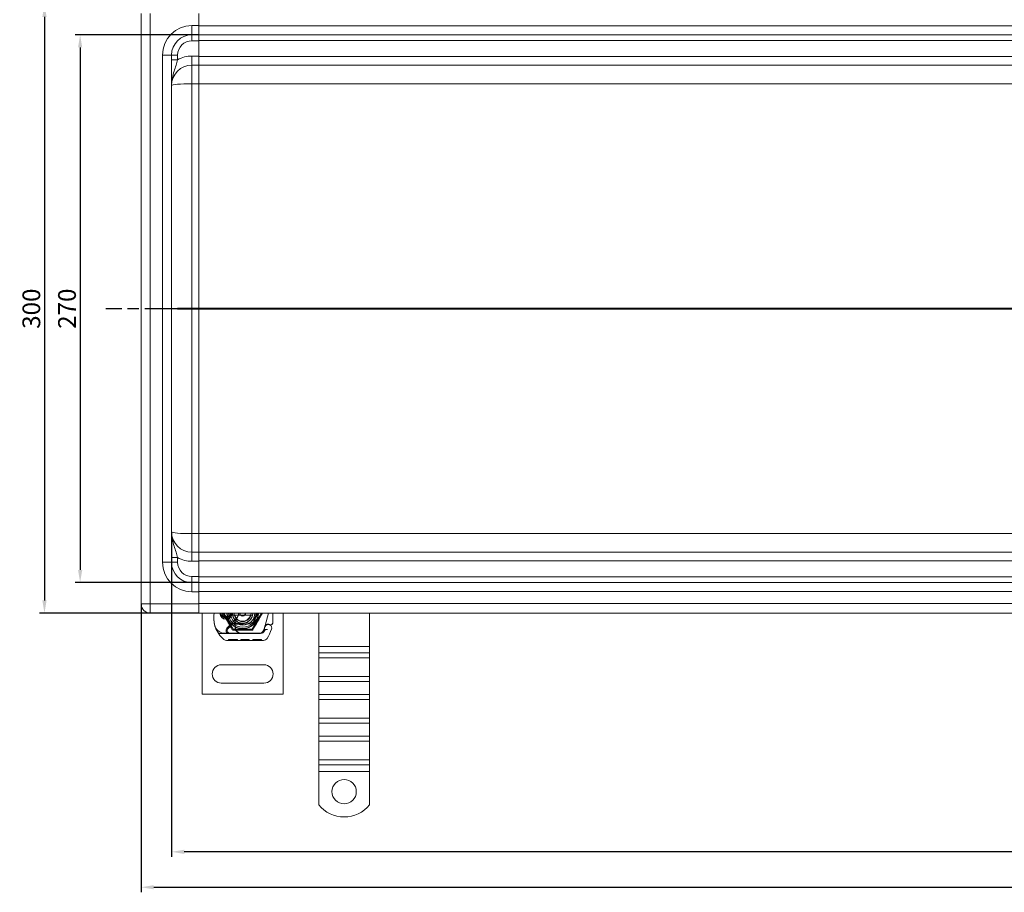
# Model space of a CAD drawing. Units: millimetres. Extents: x 4967 to 9101, y -5083 to -4371.
# Drawn here: x 4967 to 5452, y -5083 to -4653 of the extents above; entities that cross this region are included whole.
import ezdxf

# ---------------------------------------------------------------- set-up
doc = ezdxf.new("R2010")
doc.units = ezdxf.units.MM
doc.header["$LTSCALE"] = 4
doc.linetypes.add('CHAIN', pattern=[0.3543, 0.2362, -0.0295, 0.0591, -0.0295])
doc.linetypes.add('STRICHPUNKT', pattern=[1, 0.5, -0.25, 0, -0.25])
doc.layers.add('Kóta (ISO)', color=3, linetype='Continuous', lineweight=25)
doc.layers.add('Obrys', color=7, linetype='Continuous', lineweight=18)
doc.layers.add('MITTE', color=1, linetype='STRICHPUNKT')
doc.styles.add('Text poznámky (ISO)', font='tahoma.ttf')
doc.dimstyles.new('Výchozí (ISO)', dxfattribs={"dimscale": 2.5, "dimtxt": 3.5, "dimasz": 2.5, "dimexe": 1, "dimexo": 0, "dimgap": 0.762, "dimtad": 1, "dimrnd": 1e-08, "dimtxsty": 'Text poznámky (ISO)', "dimcen": 0.09, "dimdle": 10, "dimclrd": 256, "dimclre": 256, "dimclrt": 256, "dimazin": 2, "dimtfac": 1.001486, "dimtmove": 0, "dimatfit": 3, "dimfxl": 1, "dimtolj": 1, "dimlwd": -1, "dimlwe": -1, "dimarcsym": 0})

# ---------------------------------------------------------------- blocks, each defined once
blk = doc.blocks.new('*D8')
at = {"layer": 'Defpoints', "color": 0}
for p in [(5042.14, -4905.2), (9042.14, -4905.2), (5042.14, -5062.87)]:
    blk.add_point(p, dxfattribs=at)
at = {"layer": 'Kóta (ISO)'}
for p, q in [((5042.14, -4905.2), (5042.14, -5065.37)), ((9042.14, -4905.2), (9042.14, -5065.37)), ((9035.89, -5062.87), (5048.39, -5062.87))]:
    blk.add_line(p, q, dxfattribs=at)
for points in [[(5048.39, -5061.83), (5048.39, -5063.91), (5042.14, -5062.87)], [(9035.89, -5061.83), (9035.89, -5063.91), (9042.14, -5062.87)]]:
    blk.add_solid(points, dxfattribs=at)
at = {"layer": 'Kóta (ISO)', "insert": (7042.14, -5056.41), "char_height": 8.75, "attachment_point": 5, "style": 'Text poznámky (ISO)'}
blk.add_mtext('\\A1;4000', dxfattribs=at)
blk = doc.blocks.new('*D7')
at = {"layer": 'Defpoints', "color": 0}
for p in [(5027.14, -4940.7), (9057.14, -4940.7), (9057.14, -5080.33)]:
    blk.add_point(p, dxfattribs=at)
at = {"layer": 'Kóta (ISO)'}
for p, q in [((5027.14, -4940.7), (5027.14, -5082.83)), ((9057.14, -4940.7), (9057.14, -5082.83)), ((5033.39, -5080.33), (9050.89, -5080.33))]:
    blk.add_line(p, q, dxfattribs=at)
for points in [[(5033.39, -5079.28), (5033.39, -5081.37), (5027.14, -5080.33)], [(9050.89, -5079.28), (9050.89, -5081.37), (9057.14, -5080.33)]]:
    blk.add_solid(points, dxfattribs=at)
at = {"layer": 'Kóta (ISO)', "insert": (7042.14, -5073.86), "char_height": 8.75, "attachment_point": 5, "style": 'Text poznámky (ISO)'}
blk.add_mtext('\\A1;4030', dxfattribs=at)
blk = doc.blocks.new('*D3')
at = {"layer": 'Defpoints', "color": 0}
for p in [(5055.64, -4660.2), (4997.11, -4930.2), (5055.64, -4930.2)]:
    blk.add_point(p, dxfattribs=at)
at = {"layer": 'Kóta (ISO)'}
for p, q in [((5055.64, -4660.2), (4994.61, -4660.2)), ((4997.11, -4666.45), (4997.11, -4923.95)), ((5055.64, -4930.2), (4994.61, -4930.2))]:
    blk.add_line(p, q, dxfattribs=at)
for points in [[(4996.07, -4666.45), (4998.16, -4666.45), (4997.11, -4660.2)], [(4996.07, -4923.95), (4998.16, -4923.95), (4997.11, -4930.2)]]:
    blk.add_solid(points, dxfattribs=at)
at = {"layer": 'Kóta (ISO)', "insert": (4990.65, -4795.2), "char_height": 8.75, "attachment_point": 5, "rotation": 90, "style": 'Text poznámky (ISO)'}
blk.add_mtext('\\A1;270', dxfattribs=at)
blk = doc.blocks.new('*D2')
at = {"layer": 'Defpoints', "color": 0}
for p in [(5055.64, -4645.2), (4979.55, -4945.2), (5055.64, -4945.2)]:
    blk.add_point(p, dxfattribs=at)
at = {"layer": 'Kóta (ISO)'}
for p, q in [((5055.64, -4645.2), (4977.05, -4645.2)), ((4979.55, -4651.45), (4979.55, -4938.95)), ((5055.64, -4945.2), (4977.05, -4945.2))]:
    blk.add_line(p, q, dxfattribs=at)
for points in [[(4978.5, -4651.45), (4980.59, -4651.45), (4979.55, -4645.2)], [(4978.5, -4938.95), (4980.59, -4938.95), (4979.55, -4945.2)]]:
    blk.add_solid(points, dxfattribs=at)
at = {"layer": 'Kóta (ISO)', "insert": (4973.08, -4795.2), "char_height": 8.75, "attachment_point": 5, "rotation": 90, "style": 'Text poznámky (ISO)'}
blk.add_mtext('\\A1;300', dxfattribs=at)

msp = doc.modelspace()

# ---------------------------------------------------------------- linework, layer by layer
at = {"layer": 'MITTE', "linetype": 'CHAIN', "ltscale": 23.990969}
msp.add_line((9063.586, -4795.204), (5009.826, -4795.204), dxfattribs=at)
at = {"layer": 'Obrys'}
for p, q in [((5027.144, -4940.704), (5027.144, -4649.704)), ((5031.644, -4649.704), (5031.644, -4940.704)), ((5055.644, -4655.704), (5055.644, -4649.704)), ((5052.144, -4660.204), (5052.144, -4655.704)), ((5052.144, -4655.704), (5055.644, -4655.704)), ((5052.144, -4660.204), (5052.144, -4663.204)), ((5055.644, -4660.204), (5052.144, -4660.204)), ((5055.644, -4660.204), (5055.644, -4655.704)), ((7042.144, -4655.861), (5055.644, -4655.861)), ((5055.644, -4660.204), (5055.644, -4663.204)), ((5055.644, -4660.204), (7042.144, -4660.204)), ((5055.644, -4663.204), (5052.144, -4663.204)), ((5055.644, -4663.099), (7042.144, -4663.099)), ((5055.644, -4670.704), (5055.644, -4663.204)), ((5042.144, -4670.204), (5037.644, -4670.204)), ((5037.644, -4920.204), (5037.644, -4670.204)), ((5042.144, -4670.204), (5045.144, -4670.204)), ((5042.144, -4670.204), (5042.144, -4920.204)), ((5042.144, -4672.506), (5045.144, -4672.506)), ((5045.144, -4670.204), (5045.144, -4672.506)), ((5052.144, -4670.704), (5055.644, -4670.704)), ((5052.144, -4675.204), (5052.144, -4670.704)), ((5055.644, -4675.204), (5055.644, -4670.704)), ((7042.144, -4670.861), (5055.644, -4670.861)), ((5052.144, -4675.204), (5052.144, -4684.333)), ((5055.644, -4675.204), (5052.144, -4675.204)), ((5055.644, -4675.204), (7042.144, -4675.204)), ((5055.644, -4678.855), (5055.644, -4684.333)), ((5052.144, -4684.333), (5052.144, -4794.943)), ((5055.644, -4684.333), (5052.144, -4684.333)), ((5055.644, -4794.943), (5055.644, -4684.333)), ((5055.644, -4684.333), (7042.144, -4684.333)), ((5052.144, -4795.466), (5052.144, -4794.943)), ((5052.144, -4794.943), (5055.644, -4794.943)), ((5052.144, -4906.076), (5052.144, -4795.466)), ((5055.644, -4795.466), (5052.144, -4795.466)), ((5055.644, -4794.943), (5055.644, -4795.466)), ((6956.803, -4794.943), (5055.644, -4794.943)), ((5055.644, -4795.465), (6956.803, -4795.465)), ((5055.644, -4795.466), (5055.644, -4906.076)), ((5055.644, -4906.076), (5052.144, -4906.076)), ((5052.144, -4915.204), (5052.144, -4906.076)), ((7042.144, -4906.075), (5055.644, -4906.075)), ((5055.644, -4911.553), (5055.644, -4906.076)), ((5055.644, -4915.204), (5052.144, -4915.204)), ((5052.144, -4915.204), (5052.144, -4919.704)), ((5055.644, -4915.204), (5055.644, -4919.704)), ((7042.144, -4915.204), (5055.644, -4915.204)), ((5037.644, -4920.204), (5042.144, -4920.204)), ((5042.144, -4917.903), (5045.144, -4917.903)), ((5042.144, -4920.204), (5045.144, -4920.204)), ((5045.144, -4920.204), (5045.144, -4917.903)), ((5052.144, -4919.704), (5055.644, -4919.704)), ((5055.644, -4919.547), (7042.144, -4919.547)), ((5055.644, -4919.704), (5055.644, -4927.204)), ((5055.644, -4927.204), (5052.144, -4927.204)), ((5052.144, -4930.204), (5052.144, -4927.204)), ((5052.144, -4930.204), (5055.644, -4930.204)), ((5052.144, -4934.704), (5052.144, -4930.204)), ((5055.644, -4930.204), (5055.644, -4927.204)), ((7042.144, -4927.309), (5055.644, -4927.309)), ((5055.644, -4934.704), (5055.644, -4930.204)), ((7042.144, -4930.204), (5055.644, -4930.204)), ((5055.644, -4934.704), (5052.144, -4934.704)), ((5055.644, -4934.547), (7042.144, -4934.547)), ((5055.644, -4934.704), (5055.644, -4940.704)), ((5027.144, -4940.704), (5031.644, -4940.704)), ((5031.644, -4945.204), (5031.644, -4940.704)), ((5055.644, -4940.704), (5031.644, -4940.704)), ((7042.144, -4940.547), (5055.644, -4940.547)), ((5055.644, -4940.704), (5055.644, -4945.204)), ((5031.644, -4945.204), (5055.644, -4945.204)), ((5055.644, -4945.204), (7042.144, -4945.204)), ((5057.144, -4985.204), (5057.144, -4945.204)), ((5072.519, -4953.215), (5067.894, -4945.204)), ((5073.271, -4946.204), (5081.017, -4946.204)), ((5086.394, -4945.204), (5081.769, -4953.215)), ((5089.885, -4945.204), (5088.239, -4951.349)), ((5097.144, -4945.204), (5097.144, -4985.204)), ((5114.644, -4961.686), (5114.644, -4945.204)), ((5139.644, -4961.686), (5139.644, -4945.204)), ((5067.976, -4946.954), (5069.913, -4946.954)), ((5069.913, -4947.454), (5067.976, -4947.454)), ((5073.784, -4948.285), (5069.405, -4952.693)), ((5069.973, -4952.811), (5072.235, -4950.547)), ((5072.943, -4950.254), (5073.478, -4950.254)), ((5073.478, -4950.254), (5074.066, -4950.254)), ((5074.066, -4950.254), (5073.507, -4950.751)), ((5074.579, -4950.754), (5074.511, -4950.754)), ((5074.579, -4950.254), (5074.544, -4950.254)), ((5074.579, -4950.254), (5077.144, -4950.254)), ((5077.144, -4950.754), (5074.579, -4950.754)), ((5077.346, -4950.25), (5081.72, -4950.075)), ((5081.74, -4950.575), (5077.366, -4950.75)), ((5065.256, -4955.265), (5070.473, -4955.25)), ((5070.944, -4955.154), (5068.309, -4955.154)), ((5070.473, -4955.25), (5076.473, -4955.233)), ((5075.782, -4955.154), (5070.944, -4955.154)), ((5081.769, -4953.215), (5072.519, -4953.215)), ((5076.444, -4955.154), (5075.782, -4955.154)), ((5085.981, -4955.154), (5076.444, -4955.154)), ((5076.473, -4955.233), (5086.009, -4955.206)), ((5087.41, -4953.796), (5088.004, -4952.046)), ((5088.008, -4953.524), (5087.804, -4953.977)), ((5088.158, -4951.591), (5088.004, -4952.046)), ((5087.472, -4958.702), (5069.247, -4958.753)), ((5070.177, -4958.251), (5074.683, -4958.238)), ((5070.178, -4958.751), (5070.177, -4958.251)), ((5071.083, -4958.748), (5071.082, -4958.248)), ((5073.78, -4958.74), (5073.778, -4958.24)), ((5074.685, -4958.738), (5074.683, -4958.238)), ((5076.321, -4958.733), (5076.319, -4958.233)), ((5076.375, -4958.233), (5076.319, -4958.233)), ((5076.375, -4958.233), (5080.413, -4958.222)), ((5076.376, -4958.733), (5076.375, -4958.233)), ((5077.065, -4958.731), (5077.063, -4958.231)), ((5077.101, -4958.731), (5077.099, -4958.231)), ((5079.509, -4958.724), (5079.508, -4958.224)), ((5080.415, -4958.722), (5080.413, -4958.222)), ((5082.192, -4958.217), (5084.319, -4958.211)), ((5082.193, -4958.717), (5082.192, -4958.217)), ((5082.193, -4958.717), (5082.192, -4958.217)), ((5083.098, -4958.714), (5083.097, -4958.214)), ((5083.098, -4958.714), (5083.097, -4958.214)), ((5083.16, -4958.714), (5083.159, -4958.214)), ((5083.397, -4958.713), (5083.396, -4958.213)), ((5084.319, -4958.211), (5086.446, -4958.204)), ((5084.32, -4958.711), (5084.319, -4958.211)), ((5085.243, -4958.708), (5085.241, -4958.208)), ((5085.48, -4958.707), (5085.478, -4958.207)), ((5085.542, -4958.707), (5085.54, -4958.207)), ((5085.542, -4958.707), (5085.54, -4958.207)), ((5086.447, -4958.704), (5086.445, -4958.204)), ((5086.447, -4958.704), (5086.446, -4958.204)), ((5114.644, -4961.686), (5139.644, -4961.686)), ((5114.644, -4964.868), (5114.644, -4961.686)), ((5114.644, -4964.868), (5139.644, -4964.868)), ((5114.644, -4967.343), (5114.644, -4964.868)), ((5139.644, -4964.868), (5139.644, -4961.686)), ((5139.644, -4967.343), (5139.644, -4964.868)), ((5114.644, -4967.343), (5139.644, -4967.343)), ((5114.644, -4967.343), (5114.644, -4976.535)), ((5139.644, -4967.343), (5139.644, -4976.535)), ((5087.644, -4970.704), (5066.644, -4970.704)), ((5066.644, -4979.704), (5087.644, -4979.704)), ((5114.644, -4976.535), (5139.644, -4976.535)), ((5114.644, -4979.01), (5114.644, -4976.535)), ((5114.644, -4979.01), (5139.644, -4979.01)), ((5114.644, -4985.374), (5114.644, -4979.01)), ((5139.644, -4979.01), (5139.644, -4976.535)), ((5139.644, -4985.374), (5139.644, -4979.01)), ((5097.144, -4985.204), (5057.144, -4985.204)), ((5114.644, -4985.374), (5139.644, -4985.374)), ((5114.644, -4987.849), (5114.644, -4985.374)), ((5114.644, -4987.849), (5139.644, -4987.849)), ((5114.644, -4987.849), (5114.644, -4997.041)), ((5139.644, -4987.849), (5139.644, -4985.374)), ((5139.644, -4987.849), (5139.644, -4997.041)), ((5114.644, -4997.041), (5139.644, -4997.041)), ((5114.644, -4999.516), (5114.644, -4997.041)), ((5114.644, -4999.516), (5139.644, -4999.516)), ((5114.644, -5005.88), (5114.644, -4999.516)), ((5139.644, -4999.516), (5139.644, -4997.041)), ((5139.644, -5005.88), (5139.644, -4999.516)), ((5114.644, -5005.88), (5139.644, -5005.88)), ((5114.644, -5008.355), (5114.644, -5005.88)), ((5114.644, -5008.355), (5139.644, -5008.355)), ((5114.644, -5008.355), (5114.644, -5017.547)), ((5139.644, -5008.355), (5139.644, -5005.88)), ((5139.644, -5008.355), (5139.644, -5017.547)), ((5114.644, -5017.547), (5139.644, -5017.547)), ((5114.644, -5020.022), (5114.644, -5017.547)), ((5139.644, -5020.022), (5139.644, -5017.547)), ((5114.644, -5020.022), (5139.644, -5020.022)), ((5114.644, -5023.204), (5114.644, -5020.022)), ((5114.644, -5023.204), (5139.644, -5023.204)), ((5114.644, -5039.692), (5114.644, -5023.204)), ((5139.644, -5023.204), (5139.644, -5020.022)), ((5139.644, -5039.692), (5139.644, -5023.204))]:
    msp.add_line(p, q, dxfattribs=at)
msp.add_circle((5127.144, -5033.204), 6, dxfattribs=at)
for centre, radius, start, end in [((5052.144, -4670.204), 14.5, 90, 180), ((5052.144, -4670.204), 10, 90, 180), ((5052.144, -4670.204), 7, 90, 180), ((5052.144, -4685.204), 14.5, 90, 118.86573), ((5052.144, -4685.204), 10, 90, 180), ((5052.144, -4905.204), 10, 180, 270), ((5052.144, -4920.204), 14.5, 180, 270), ((5052.144, -4920.204), 10, 180, 270), ((5052.144, -4905.204), 14.5, 241.13427, 270), ((5052.144, -4920.204), 7, 180, 270), ((5031.644, -4940.704), 4.5, 180, 270), ((5068.886, -4946.997), 6, 162.61026, 178.55399), ((5068.944, -4945.204), 3, 180, 0), ((5068.944, -4945.204), 2.5, 180, 0), ((5068.944, -4945.204), 2, 180, 241.04498), ((5077.144, -4945.204), 7.8, 180, 360), ((5077.144, -4945.204), 7.65, 180, 360), ((5068.944, -4945.204), 2, 298.95502, 0), ((5077.144, -4945.204), 6.937, 180, 0), ((5077.144, -4945.204), 6, 180, 360), ((5077.144, -4945.204), 5.05, 180, 228.14469), ((5077.144, -4945.204), 5, 180, 191.53696), ((5077.144, -4945.204), 5, 180, 360), ((5077.144, -4945.204), 5, 191.53696, 348.46304), ((5077.144, -4945.204), 4.188, 180, 360), ((5077.144, -4945.204), 4, 194.47751, 345.52249), ((5070.592, -4945.113), 4.5, 329.79543, 358.84089), ((5077.144, -4945.204), 1.5, 180, 0), ((5077.144, -4945.204), 1.4, 180, 360), ((5077.144, -4945.204), 5, 348.46304, 360), ((5070.102, -4947.871), 22, 354.17009, 6.96199), ((5077.883, -4947.224), 15, 178.55399, 198.73373), ((5067.976, -4946.954), 0.5, 241.04498, 270), ((5069.913, -4946.954), 0.5, 270, 298.95502), ((5072.943, -4951.254), 1, 90, 135.02174), ((5081.395, -4951.402), 8, 149.79543, 189.56817), ((5081.377, -4951.437), 7.9, 175.01547, 189.40557), ((5077.144, -4945.204), 5.05, 228.14469, 270), ((5070.592, -4945.113), 4.5, 315.18435, 329.79543), ((5077.144, -4945.204), 5.05, 270, 272.29244), ((5077.144, -4945.204), 5.55, 270, 272.29244), ((5081.68, -4949.076), 1, 272.29244, 15.32934), ((5081.68, -4949.076), 1.5, 272.29244, 15.29939), ((5089.719, -4952.595), 1.75, 340.41554, 207.59619), ((5089.105, -4951.912), 1, 128.60121, 161.26979), ((5089.698, -4952.654), 1.95, 63.94826, 128.60121), ((5090.993, -4950.004), 1, 243.94826, 354.17009), ((5068.309, -4950.154), 5, 196.88374, 202.05547), ((5068.309, -4950.154), 5, 202.05547, 270), ((5076.936, -4947.546), 14, 198.73373, 230.1128), ((5070.469, -4953.75), 1.5, 135.18435, 270.1626), ((5070.944, -4953.781), 1.373, 135.02174, 270), ((5076.464, -4952.233), 3, 189.56817, 270.1626), ((5076.444, -4952.254), 2.9, 189.40557, 270), ((5085.516, -4953.154), 2, 270, 341.26979), ((5085.981, -4953.154), 2, 270, 335.70894), ((5086.003, -4953.106), 2.1, 270.1626, 335.14654), ((5089.795, -4952.653), 1.891, 161.26979, 199.93138), ((5068.944, -4945.204), 20.9, 335.14654, 336.89436), ((5087.735, -4953.4), 0.3, 335.70894, 19.93138), ((5068.944, -4945.204), 23.8, 328.16954, 340.41554), ((5069.241, -4956.753), 2, 230.1128, 270.1626), ((5087.466, -4956.702), 2, 270.1626, 328.16954), ((5066.644, -4975.204), 4.5, 90, 270), ((5087.644, -4975.204), 4.5, 270, 90), ((5127.144, -5029.704), 16, 218.62483, 321.37517)]:
    msp.add_arc(centre, radius, start, end, dxfattribs=at)
for centre, ratio, start_param, end_param in [((5052.144, -4685.204), 0.0871557, -1.5707963, 0), ((5052.144, -4795.204), 0.0261467, -1.5707963, 0), ((5052.144, -4795.204), 0.0261467, 0, 1.5707963), ((5052.144, -4905.204), 0.0871557, 0, 1.5707963)]:
    msp.add_ellipse(centre, major_axis=(-10, 0), ratio=ratio, start_param=start_param, end_param=end_param, dxfattribs=at)
at = {"layer": 'Obrys', "extrusion": (0, 0, -1)}
for centre, major_axis, ratio, start_param, end_param in [((5079.94, -4945.495), (2.762, 2.806), 0.9486753, 1.5705919, 1.5808058), ((5081.991, -4948.889), (-0.675, 1.127), 0.8654957, 1.4988771, 1.8833358)]:
    msp.add_ellipse(centre, major_axis=major_axis, ratio=ratio, start_param=start_param, end_param=end_param, dxfattribs=at)
at = {"layer": 'Obrys'}
for points, knots in [([(5045.144, -4672.506), (5044.929, -4673.39), (5044.665, -4674.325), (5044.077, -4676.208), (5043.747, -4677.178), (5043.42, -4678.207), (5043.089, -4679.247), (5042.766, -4680.346), (5042.409, -4682.111), (5042.311, -4682.717), (5042.212, -4683.642), (5042.187, -4683.953), (5042.153, -4684.578), (5042.144, -4684.891), (5042.144, -4685.204)], [0, 0, 0, 0, 0.3825607, 0.3825607, 0.7568793, 0.7568793, 0.7568793, 1.1353189, 1.1353189, 1.3245388, 1.3245388, 1.4191487, 1.4191487, 1.5137586, 1.5137586, 1.5137586, 1.5137586]), ([(5055.644, -4675.204), (5055.644, -4675.204), (5055.643, -4675.401), (5055.639, -4676.278), (5055.637, -4676.958), (5055.636, -4678.311), (5055.636, -4678.847), (5055.637, -4679.421)], [0, 0, 0, 0, 0.25, 0.25, 0.5, 0.5, 0.6374743, 0.6374743, 0.6374743, 0.6374743]), ([(5045.144, -4917.903), (5044.929, -4917.019), (5044.665, -4916.083), (5044.077, -4914.2), (5043.747, -4913.23), (5043.42, -4912.201), (5043.089, -4911.161), (5042.766, -4910.062), (5042.409, -4908.297), (5042.311, -4907.691), (5042.212, -4906.766), (5042.187, -4906.455), (5042.153, -4905.83), (5042.144, -4905.517), (5042.144, -4905.204)], [0, 0, 0, 0, 0.3825607, 0.3825607, 0.7568793, 0.7568793, 0.7568793, 1.1353189, 1.1353189, 1.3245388, 1.3245388, 1.4191487, 1.4191487, 1.5137586, 1.5137586, 1.5137586, 1.5137586]), ([(5055.637, -4910.987), (5055.636, -4911.561), (5055.636, -4912.098), (5055.637, -4913.45), (5055.639, -4914.13), (5055.643, -4915.007), (5055.644, -4915.204), (5055.644, -4915.204)], [0.36251142, 0.36251142, 0.36251142, 0.36251142, 0.5, 0.5, 0.75, 0.75, 1, 1, 1, 1]), ([(5084.941, -4945.204), (5084.941, -4945.798), (5084.843, -4946.392), (5084.648, -4946.952), (5084.306, -4947.931), (5083.667, -4948.808), (5082.838, -4949.434)], [95.81857587, 95.81857587, 95.81857587, 95.81857587, 96.15456192, 96.15456192, 96.15456192, 96.74273071, 96.74273071, 96.74273071, 96.74273071]), ([(5084.406, -4945.204), (5084.36, -4945.73), (5084.229, -4946.248), (5084.011, -4946.729), (5083.754, -4947.296), (5083.379, -4947.807), (5082.916, -4948.225)], [0.59534137, 0.59534137, 0.59534137, 0.59534137, 0.75459843, 0.75459843, 0.75459843, 0.94236257, 0.94236257, 0.94236257, 0.94236257]), ([(5063.524, -4951.606), (5063.385, -4951.149), (5063.267, -4950.676), (5063.174, -4950.22), (5063.082, -4949.764), (5063.015, -4949.325), (5062.966, -4948.881), (5062.942, -4948.66), (5062.923, -4948.437), (5062.908, -4948.21), (5062.879, -4947.757), (5062.87, -4947.29), (5062.883, -4946.829)], [0.7738005, 0.7738005, 0.7738005, 0.7738005, 0.90767202, 0.90767202, 0.90767202, 1.04154354, 1.04154354, 1.04154354, 1.1084793, 1.1084793, 1.1084793, 1.24235082, 1.24235082, 1.24235082, 1.24235082]), ([(5074.511, -4950.754), (5074.402, -4950.754), (5074.281, -4950.754), (5074.12, -4950.753), (5073.992, -4950.753), (5073.879, -4950.752), (5073.735, -4950.752), (5073.644, -4950.751), (5073.566, -4950.751), (5073.521, -4950.751), (5073.507, -4950.751), (5073.507, -4950.751)], [-0.73937491, -0.73937491, -0.73937491, -0.73937491, -0.70828524, -0.70828524, -0.68958817, -0.6708911, -0.6708911, -0.63379815, -0.63379815, -0.6153592, -0.59692025, -0.59692025, -0.59692025, -0.59692025]), ([(5074.066, -4950.254), (5074.069, -4950.254), (5074.072, -4950.254), (5074.092, -4950.254), (5074.127, -4950.254), (5074.169, -4950.254), (5074.235, -4950.254), (5074.288, -4950.254), (5074.35, -4950.254), (5074.428, -4950.254), (5074.488, -4950.254), (5074.544, -4950.254)], [0.59692025, 0.59692025, 0.59692025, 0.59692025, 0.6153592, 0.63379815, 0.63379815, 0.6708911, 0.6708911, 0.68958817, 0.70828524, 0.70828524, 0.73937491, 0.73937491, 0.73937491, 0.73937491]), ([(5082.472, -4949.687), (5082.535, -4949.647), (5082.597, -4949.606), (5082.718, -4949.522), (5082.779, -4949.479), (5082.838, -4949.434)], [-0.044540905, -0.044540905, -0.044540905, -0.044540905, -0.022285352, -0.022285352, -0.00002713, -0.00002713, -0.00002713, -0.00002713]), ([(5082.493, -4948.222), (5082.516, -4948.32), (5082.54, -4948.417), (5082.59, -4948.611), (5082.616, -4948.708), (5082.643, -4948.804)], [0.000074261, 0.000074261, 0.000074261, 0.000074261, 0.034187264, 0.034187264, 0.068336145, 0.068336145, 0.068336145, 0.068336145]), ([(5082.916, -4948.227), (5082.918, -4948.244), (5082.919, -4948.26), (5082.939, -4948.484), (5082.925, -4948.696), (5082.829, -4949.088), (5082.754, -4949.272), (5082.62, -4949.469), (5082.596, -4949.502), (5082.569, -4949.534)], [0, 0, 0, 0, 0.00556228, 0.00556228, 0.07409364, 0.07409364, 0.13543743, 0.13543743, 0.14819164, 0.14819164, 0.14819164, 0.14819164]), ([(5082.645, -4948.811), (5082.656, -4948.701), (5082.655, -4948.591), (5082.632, -4948.367), (5082.608, -4948.253), (5082.574, -4948.144)], [0, 0, 0, 0, 0.035252544, 0.035252544, 0.073381932, 0.073381932, 0.073381932, 0.073381932]), ([(5082.603, -4948.115), (5082.657, -4948.129), (5082.71, -4948.146), (5082.814, -4948.183), (5082.866, -4948.204), (5082.916, -4948.226)], [0.000048105, 0.000048105, 0.000048105, 0.000048105, 0.018712803, 0.018712803, 0.037300062, 0.037300062, 0.037300062, 0.037300062]), ([(5090.554, -4950.902), (5090.453, -4950.853), (5090.352, -4950.814), (5090.04, -4950.722), (5089.835, -4950.702), (5089.486, -4950.711), (5089.337, -4950.733), (5089.094, -4950.797), (5088.997, -4950.832), (5088.742, -4950.948), (5088.6, -4951.041), (5088.483, -4951.133)], [-1.75335063, -1.75335063, -1.75335063, -1.75335063, -1.69086956, -1.69086956, -1.5574964, -1.5574964, -1.44651522, -1.44651522, -1.36142111, -1.36142111, -1.20865089, -1.20865089, -1.20865089, -1.20865089]), ([(5091.988, -4950.105), (5091.988, -4950.106), (5091.988, -4950.107), (5091.971, -4950.259), (5091.855, -4950.402), (5091.631, -4950.492)], [-0.051511333, -0.051511333, -0.051511333, -0.051511333, -0.051262212, -0.051262212, -0.000017355, -0.000017355, -0.000017355, -0.000017355]), ([(5089.321, -4953.231), (5089.319, -4953.231), (5089.318, -4953.232), (5089.224, -4953.262), (5089.13, -4953.286), (5088.942, -4953.327), (5088.848, -4953.343), (5088.638, -4953.372), (5088.528, -4953.383), (5088.35, -4953.397), (5088.282, -4953.401), (5088.191, -4953.405), (5088.168, -4953.406), (5088.168, -4953.406)], [-0.0004584, -0.0004584, -0.0004584, -0.0004584, 0, 0, 0.02913138, 0.02913138, 0.0589228, 0.0589228, 0.09920174, 0.09920174, 0.13620105, 0.13620105, 0.17180901, 0.17180901, 0.17180901, 0.17180901]), ([(5088.234, -4951.365), (5088.234, -4951.365), (5088.234, -4951.365), (5088.22, -4951.409), (5088.205, -4951.453), (5088.189, -4951.498)], [-0.084912874, -0.084912874, -0.084912874, -0.084912874, -0.084769722, -0.084769722, 0, 0, 0, 0])]:
    msp.add_open_spline(points, degree=3, knots=knots, dxfattribs=at)
for points, weights in [([(5067.329, -4945.204), (5069.783, -4949.454), (5072.237, -4953.704)], [1, 1.15470053838, 1]), ([(5072.245, -4946.204), (5072.815, -4946.204), (5073.271, -4946.204)], [1.01967201941, 1.01641431551, 1]), ([(5081.017, -4946.204), (5081.473, -4946.204), (5082.043, -4946.204)], [1, 1.01641431551, 1.01967201941]), ([(5082.052, -4953.704), (5084.506, -4949.454), (5086.959, -4945.204)], [1, 1.15470053838, 1]), ([(5072.237, -4953.704), (5077.144, -4953.704), (5082.052, -4953.704)], [1, 1.15470053838, 1])]:
    msp.add_rational_spline(points, weights, degree=2, dxfattribs=at)
for points in [[(5082.603, -4948.115), (5083.356, -4947.349), (5083.791, -4946.273), (5083.794, -4945.204)], [(5082.916, -4948.226), (5083.767, -4947.453), (5084.306, -4946.347), (5084.41, -4945.204)], [(5082.493, -4948.222), (5082.52, -4948.196), (5082.547, -4948.17), (5082.574, -4948.143)], [(5082.603, -4948.115), (5082.603, -4948.115), (5082.603, -4948.115), (5082.603, -4948.115)], [(5082.603, -4948.115), (5082.603, -4948.115), (5082.603, -4948.115), (5082.603, -4948.115)], [(5082.643, -4948.804), (5082.643, -4948.806), (5082.644, -4948.809), (5082.645, -4948.811)], [(5082.645, -4948.811), (5082.645, -4948.811), (5082.645, -4948.811), (5082.645, -4948.811)], [(5083.014, -4949.763), (5083.261, -4949.284), (5083.222, -4948.671), (5082.917, -4948.226)], [(5088.481, -4951.132), (5088.482, -4951.132), (5088.482, -4951.131), (5088.482, -4951.131)], [(5091.63, -4950.493), (5091.63, -4950.492), (5091.631, -4950.492), (5091.631, -4950.492)], [(5088.189, -4951.498), (5088.164, -4951.574), (5088.16, -4951.584), (5088.158, -4951.591)], [(5088.239, -4951.349), (5088.236, -4951.36), (5088.233, -4951.37), (5088.229, -4951.38)]]:
    msp.add_open_spline(points, degree=3, dxfattribs=at)

# ---------------------------------------------------------------- dimensions: what is measured, and where the dimension line sits
at = {"layer": 'Kóta (ISO)'}
for base, p1, p2, angle, picture, middle in [((4979.547, -4945.204), (5055.644, -4645.204), (5055.644, -4945.204), 90, '*D2', (4979.547, -4795.204)), ((4997.115, -4930.204), (5055.644, -4660.204), (5055.644, -4930.204), 90, '*D3', (4997.115, -4795.204)), ((9057.144, -5080.326), (5027.144, -4940.704), (9057.144, -4940.704), 0, '*D7', (7042.144, -5080.326))]:
    dim = msp.add_linear_dim(base=base, p1=p1, p2=p2, angle=angle, dimstyle='Výchozí (ISO)', override={"dimtofl": 0, "dimatfit": 1}, dxfattribs=at)
    dim.commit()
    dim.dimension.update_dxf_attribs({"geometry": picture, "text_midpoint": middle, "dimtype": 128})
dim = msp.add_linear_dim(base=(5042.144, -5062.869), p1=(9042.144, -4905.204), p2=(5042.144, -4905.204), dimstyle='Výchozí (ISO)', override={"dimtofl": 0, "dimatfit": 1}, dxfattribs=at)
dim.commit()
dim.dimension.update_dxf_attribs({"geometry": '*D8', "text_midpoint": (7042.144, -5062.869), "dimtype": 128})

doc.saveas('drawing.dxf')
